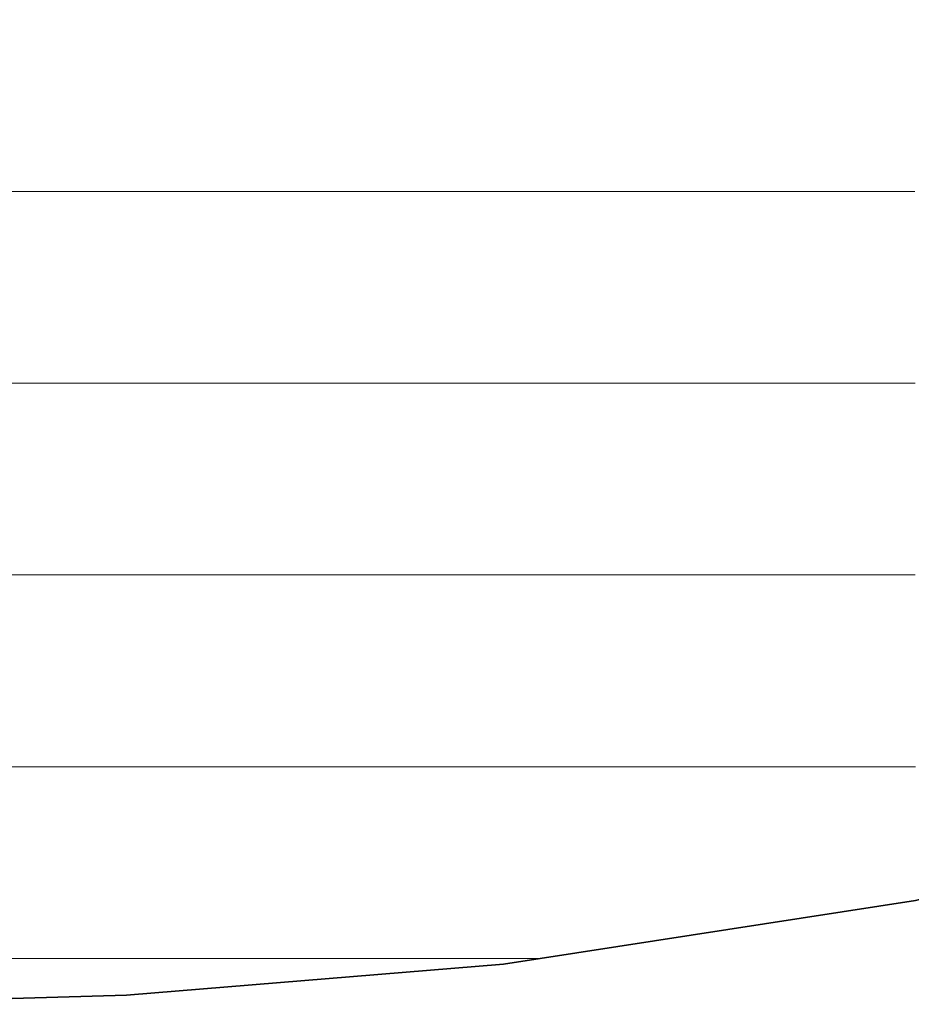
# Model space of a CAD drawing. Units: millimetres. Extents: x 59 to 11996, y 24 to 8424.
# Drawn here: x 8346 to 8379, y 362 to 398 of the extents above; entities that cross this region are included whole.
import ezdxf

# ---------------------------------------------------------------- set-up
doc = ezdxf.new("R2010")
doc.units = ezdxf.units.MM
doc.header["$MEASUREMENT"] = 0
doc.layers.add('(1) Shape lines', color=7, linetype='Continuous', lineweight=35)
doc.layers.add('(9) Sheet', color=7, linetype='Continuous', lineweight=35)

# ---------------------------------------------------------------- blocks, each defined once
blk = doc.blocks.new('HATCH_159_1bac40c5-a037-44f8-b42b-14c7ec087dd4')
at = {"layer": '(1) Shape lines', "color": 0, "lineweight": 9}
for p, q in [((8350.362, 392), (8345.5, 392)), ((8351.366, 385), (8345.5, 385)), ((8352.37, 378), (8345.5, 378)), ((8353.375, 371), (8345.5, 371)), ((8354.379, 364), (8345.5, 364))]:
    blk.add_line(p, q, dxfattribs=at)
blk = doc.blocks.new('HATCH_160_632511a1-e28d-4c21-9b3e-633eadb6288e')
at = {"layer": '(1) Shape lines', "color": 0, "lineweight": 9}
for p, q in [((8354.486, 392), (8350.362, 392)), ((8354.486, 385), (8351.366, 385)), ((8354.486, 378), (8352.37, 378)), ((8354.486, 371), (8353.375, 371)), ((8354.486, 364), (8354.379, 364))]:
    blk.add_line(p, q, dxfattribs=at)
blk = doc.blocks.new('HATCH_163_939d89ca-367f-4151-9438-aed94f3cea35')
at = {"layer": '(1) Shape lines', "color": 0, "lineweight": 9}
for p, q in [((8355.388, 392), (8354.486, 392)), ((8355.568, 385), (8354.486, 385)), ((8355.747, 378), (8354.486, 378)), ((8355.926, 371), (8354.486, 371)), ((8356.106, 364), (8354.486, 364))]:
    blk.add_line(p, q, dxfattribs=at)
blk = doc.blocks.new('HATCH_164_ebb9da93-898a-4ae5-9935-9d9b591046e3')
at = {"layer": '(1) Shape lines', "color": 0, "lineweight": 9}
for p, q in [((8356.122, 392), (8355.388, 392)), ((8356.122, 385), (8355.568, 385)), ((8356.122, 378), (8355.747, 378)), ((8356.122, 371), (8355.926, 371)), ((8356.122, 364), (8356.106, 364))]:
    blk.add_line(p, q, dxfattribs=at)
blk = doc.blocks.new('HATCH_167_0357f17a-c1ec-4968-a170-74656c6cda93')
at = {"layer": '(1) Shape lines', "color": 0, "lineweight": 9}
for p, q in [((8356.343, 392), (8356.122, 392)), ((8356.387, 385), (8356.122, 385)), ((8356.43, 378), (8356.122, 378)), ((8356.474, 371), (8356.122, 371)), ((8356.517, 364), (8356.122, 364))]:
    blk.add_line(p, q, dxfattribs=at)
blk = doc.blocks.new('HATCH_168_9a3ee02b-8a50-4710-ae16-f54b3bf656d9')
at = {"layer": '(1) Shape lines', "color": 0, "lineweight": 9}
for p, q in [((8356.521, 392), (8356.343, 392)), ((8356.521, 385), (8356.387, 385)), ((8356.521, 378), (8356.43, 378)), ((8356.521, 371), (8356.474, 371)), ((8356.521, 364), (8356.517, 364))]:
    blk.add_line(p, q, dxfattribs=at)
blk = doc.blocks.new('HATCH_171_42f0b2bc-c0dd-4957-9c5e-601e49533f58')
at = {"layer": '(1) Shape lines', "color": 0, "lineweight": 9}
for p, q in [((8358.782, 392), (8356.521, 392)), ((8359.226, 385), (8356.521, 385)), ((8359.67, 378), (8356.521, 378)), ((8360.114, 371), (8356.521, 371)), ((8360.558, 364), (8356.521, 364))]:
    blk.add_line(p, q, dxfattribs=at)
blk = doc.blocks.new('HATCH_172_c4c6ffb1-6850-4e20-8ed3-1f6a985a9cdf')
at = {"layer": '(1) Shape lines', "color": 0, "lineweight": 9}
for p, q in [((8360.582, 392), (8358.782, 392)), ((8360.582, 385), (8359.226, 385)), ((8360.582, 378), (8359.67, 378)), ((8360.582, 371), (8360.114, 371)), ((8360.582, 364), (8360.558, 364))]:
    blk.add_line(p, q, dxfattribs=at)
blk = doc.blocks.new('HATCH_177_804d0a4b-f519-4a06-a344-4135a5c5956d')
at = {"layer": '(1) Shape lines', "color": 0, "lineweight": 9}
for p, q in [((8362.055, 392), (8360.582, 392)), ((8362.329, 385), (8360.582, 385)), ((8362.604, 378), (8360.582, 378)), ((8362.878, 371), (8360.582, 371)), ((8363.152, 364), (8360.582, 364))]:
    blk.add_line(p, q, dxfattribs=at)
blk = doc.blocks.new('HATCH_178_5f9f33ff-efc0-432e-a1f9-4774f2ef3a88')
at = {"layer": '(1) Shape lines', "color": 0, "lineweight": 9}
for p, q in [((8363.161, 392), (8362.055, 392)), ((8363.161, 385), (8362.329, 385)), ((8363.161, 378), (8362.604, 378)), ((8363.161, 371), (8362.878, 371)), ((8363.161, 364), (8363.152, 364))]:
    blk.add_line(p, q, dxfattribs=at)
blk = doc.blocks.new('HATCH_183_bd632b5c-d9ea-46c4-a197-107fc200bd44')
at = {"layer": '(1) Shape lines', "color": 0, "lineweight": 9}
for p, q in [((8363.502, 392), (8363.161, 392)), ((8363.564, 385), (8363.161, 385)), ((8363.625, 378), (8363.161, 378)), ((8363.687, 371), (8363.161, 371)), ((8363.748, 364), (8363.161, 364))]:
    blk.add_line(p, q, dxfattribs=at)
blk = doc.blocks.new('HATCH_184_48a0f45e-750c-493a-80c2-3b269cb69a0e')
at = {"layer": '(1) Shape lines', "color": 0, "lineweight": 9}
for p, q in [((8363.75, 392), (8363.502, 392)), ((8363.75, 385), (8363.564, 385)), ((8363.75, 378), (8363.625, 378)), ((8363.75, 371), (8363.687, 371)), ((8363.75, 364), (8363.748, 364))]:
    blk.add_line(p, q, dxfattribs=at)
blk = doc.blocks.new('HATCH_189_f722fdaa-b2ef-4399-8dfa-3261e7ec85b9')
at = {"layer": '(1) Shape lines', "color": 0, "lineweight": 9}
for p, q in [((8364.426, 392), (8363.75, 392)), ((8364.546, 385), (8363.75, 385)), ((8364.665, 378), (8363.75, 378)), ((8364.785, 371), (8363.75, 371)), ((8364.905, 364), (8363.75, 364))]:
    blk.add_line(p, q, dxfattribs=at)
blk = doc.blocks.new('HATCH_190_a0ef70f7-6d4d-480b-b18c-5e16b8c957b3')
at = {"layer": '(1) Shape lines', "color": 0, "lineweight": 9}
for p, q in [((8364.905, 392), (8364.426, 392)), ((8364.905, 385), (8364.546, 385)), ((8364.905, 378), (8364.665, 378)), ((8364.905, 371), (8364.785, 371)), ((8364.905, 364), (8364.905, 364))]:
    blk.add_line(p, q, dxfattribs=at)
blk = doc.blocks.new('HATCH_195_2fb8953f-9992-404f-96ce-52330209f9be')
at = {"layer": '(1) Shape lines', "color": 0, "lineweight": 9}
for p, q in [((8365.48, 392), (8364.905, 392)), ((8365.579, 385), (8364.905, 385)), ((8365.677, 378), (8364.905, 378)), ((8365.775, 371), (8364.905, 371)), ((8365.068, 364), (8364.905, 364))]:
    blk.add_line(p, q, dxfattribs=at)
blk = doc.blocks.new('HATCH_196_26d18fd5-4603-4a9a-bf63-e8caabbe9835')
at = {"layer": '(1) Shape lines', "color": 0, "lineweight": 9}
for p, q in [((8365.872, 392), (8365.48, 392)), ((8365.872, 385), (8365.579, 385)), ((8365.872, 378), (8365.677, 378)), ((8365.872, 371), (8365.775, 371))]:
    blk.add_line(p, q, dxfattribs=at)
blk = doc.blocks.new('HATCH_201_da2cb7c8-d1d7-4ffc-bf74-317122f55137')
at = {"layer": '(1) Shape lines', "color": 0, "lineweight": 9}
for p, q in [((8366.606, 392), (8365.872, 392)), ((8366.728, 385), (8365.872, 385)), ((8366.85, 378), (8365.872, 378)), ((8366.972, 371), (8365.872, 371))]:
    blk.add_line(p, q, dxfattribs=at)
blk = doc.blocks.new('HATCH_202_76219fa8-159a-4825-b695-4d5e66683620')
at = {"layer": '(1) Shape lines', "color": 0, "lineweight": 9}
for p, q in [((8367.088, 392), (8366.606, 392)), ((8367.088, 385), (8366.728, 385)), ((8367.088, 378), (8366.85, 378)), ((8367.088, 371), (8366.972, 371))]:
    blk.add_line(p, q, dxfattribs=at)
blk = doc.blocks.new('HATCH_207_8188af38-d9b4-481e-97f8-1a1d16fbb369')
at = {"layer": '(1) Shape lines', "color": 0, "lineweight": 9}
for p, q in [((8367.334, 392), (8367.088, 392)), ((8367.373, 385), (8367.088, 385)), ((8367.413, 378), (8367.088, 378)), ((8367.452, 371), (8367.088, 371))]:
    blk.add_line(p, q, dxfattribs=at)
blk = doc.blocks.new('HATCH_208_70322b80-de91-4ab8-8324-2e1b59ef422b')
at = {"layer": '(1) Shape lines', "color": 0, "lineweight": 9}
for p, q in [((8367.489, 392), (8367.334, 392)), ((8367.489, 385), (8367.373, 385)), ((8367.489, 378), (8367.413, 378)), ((8367.489, 371), (8367.452, 371))]:
    blk.add_line(p, q, dxfattribs=at)
blk = doc.blocks.new('HATCH_213_c8c6baf6-ca6d-4520-b0da-f925cacd3c11')
at = {"layer": '(1) Shape lines', "color": 0, "lineweight": 9}
for p, q in [((8368.04, 392), (8367.489, 392)), ((8368.125, 385), (8367.489, 385)), ((8368.21, 378), (8367.489, 378)), ((8368.295, 371), (8367.489, 371))]:
    blk.add_line(p, q, dxfattribs=at)
blk = doc.blocks.new('HATCH_214_30eb3df9-b9e2-4b26-a752-e5ecfb5ef4da')
at = {"layer": '(1) Shape lines', "color": 0, "lineweight": 9}
for p, q in [((8368.374, 392), (8368.04, 392)), ((8368.374, 385), (8368.125, 385)), ((8368.374, 378), (8368.21, 378)), ((8368.374, 371), (8368.295, 371))]:
    blk.add_line(p, q, dxfattribs=at)
blk = doc.blocks.new('HATCH_219_881d04bc-358f-4685-910b-a6365e68076e')
at = {"layer": '(1) Shape lines', "color": 0, "lineweight": 9}
for p, q in [((8373.677, 392), (8368.374, 392)), ((8373.836, 385), (8368.374, 385)), ((8373.995, 378), (8368.374, 378)), ((8374.153, 371), (8368.374, 371))]:
    blk.add_line(p, q, dxfattribs=at)
blk = doc.blocks.new('HATCH_220_4477fc75-b3c8-4b45-b5ad-eceb114d9e11')
at = {"layer": '(1) Shape lines', "color": 0, "lineweight": 9}
for p, q in [((8374.28, 392), (8373.677, 392)), ((8374.28, 385), (8373.836, 385)), ((8374.28, 378), (8373.995, 378)), ((8374.28, 371), (8374.153, 371))]:
    blk.add_line(p, q, dxfattribs=at)
blk = doc.blocks.new('HATCH_225_6e9b5c84-a482-46a1-bd7b-45d40c0ebeb1')
at = {"layer": '(1) Shape lines', "color": 0, "lineweight": 9}
for p, q in [((8376.495, 392), (8374.28, 392)), ((8376.561, 385), (8374.28, 385)), ((8376.627, 378), (8374.28, 378)), ((8376.693, 371), (8374.28, 371))]:
    blk.add_line(p, q, dxfattribs=at)
blk = doc.blocks.new('HATCH_226_1b1e6343-8791-4a9e-92cf-f4cae624181b')
at = {"layer": '(1) Shape lines', "color": 0, "lineweight": 9}
for p, q in [((8376.742, 392), (8376.495, 392)), ((8376.742, 385), (8376.561, 385)), ((8376.742, 378), (8376.627, 378)), ((8376.742, 371), (8376.693, 371))]:
    blk.add_line(p, q, dxfattribs=at)
blk = doc.blocks.new('HATCH_231_152987f0-81a6-4947-bad3-2cb5ce9c5909')
at = {"layer": '(1) Shape lines', "color": 0, "lineweight": 9}
for p, q in [((8378.27, 392), (8376.742, 392)), ((8378.315, 385), (8376.742, 385)), ((8378.36, 378), (8376.742, 378)), ((8378.406, 371), (8376.742, 371))]:
    blk.add_line(p, q, dxfattribs=at)
blk = doc.blocks.new('HATCH_232_bc6040a8-e4ce-4218-ae1c-370b1182390a')
at = {"layer": '(1) Shape lines', "color": 0, "lineweight": 9}
for p, q in [((8378.438, 392), (8378.27, 392)), ((8378.438, 385), (8378.315, 385)), ((8378.438, 378), (8378.36, 378)), ((8378.438, 371), (8378.406, 371))]:
    blk.add_line(p, q, dxfattribs=at)
blk = doc.blocks.new('HATCH_237_d7fdbf8d-9497-494c-8e64-4ea72f80a672')
at = {"layer": '(1) Shape lines', "color": 0, "lineweight": 9}
for p, q in [((8378.512, 392), (8378.438, 392)), ((8378.514, 385), (8378.438, 385)), ((8378.516, 378), (8378.438, 378)), ((8378.518, 371), (8378.438, 371))]:
    blk.add_line(p, q, dxfattribs=at)
blk = doc.blocks.new('HATCH_238_8158bdee-817c-4215-a88e-0a9c356d4a6a')
at = {"layer": '(1) Shape lines', "color": 0, "lineweight": 9}
for p, q in [((8378.52, 392), (8378.512, 392)), ((8378.52, 385), (8378.514, 385)), ((8378.52, 378), (8378.516, 378)), ((8378.52, 371), (8378.518, 371))]:
    blk.add_line(p, q, dxfattribs=at)
blk = doc.blocks.new('HATCH_243_b206d424-41bf-47b5-aaa3-944fb155a03a')
at = {"layer": '(1) Shape lines', "color": 0, "lineweight": 9}
for p, q in [((8378.779, 392), (8378.52, 392)), ((8378.787, 385), (8378.52, 385)), ((8378.795, 378), (8378.52, 378)), ((8378.802, 371), (8378.52, 371))]:
    blk.add_line(p, q, dxfattribs=at)
blk = doc.blocks.new('GROUP_0_7f0305ea-716f-4aea-8cba-8a080570dfd3')
at = {"layer": '(9) Sheet', "color": 7, "linetype": 'Continuous', "lineweight": 35, "ltscale": 20}
blk.add_lwpolyline([(8338.69, 362.326), (8349.984, 362.661), (8363.75, 363.797), (8378.808, 366.118), (8393.977, 370.009), (8401.235, 372.664), (8408.079, 375.855), (8414.36, 379.631), (8419.931, 384.04), (8427.216, 391.361), (8433.172, 398.647), (8437.899, 405.859), (8441.501, 412.958), (8444.08, 419.904), (8445.737, 426.658), (8446.575, 433.181), (8446.696, 439.434), (8446.202, 445.377), (8445.195, 450.971), (8442.053, 460.954), (8438.086, 469.07), (8434.111, 475.004), (8427.378, 482.869)], dxfattribs=at)
at = {"layer": '(1) Shape lines', "color": 154, "linetype": 'ByBlock'}
for name in ['HATCH_219_881d04bc-358f-4685-910b-a6365e68076e', 'HATCH_220_4477fc75-b3c8-4b45-b5ad-eceb114d9e11', 'HATCH_225_6e9b5c84-a482-46a1-bd7b-45d40c0ebeb1', 'HATCH_226_1b1e6343-8791-4a9e-92cf-f4cae624181b', 'HATCH_231_152987f0-81a6-4947-bad3-2cb5ce9c5909', 'HATCH_232_bc6040a8-e4ce-4218-ae1c-370b1182390a', 'HATCH_237_d7fdbf8d-9497-494c-8e64-4ea72f80a672', 'HATCH_238_8158bdee-817c-4215-a88e-0a9c356d4a6a', 'HATCH_243_b206d424-41bf-47b5-aaa3-944fb155a03a', 'HATCH_214_30eb3df9-b9e2-4b26-a752-e5ecfb5ef4da', 'HATCH_196_26d18fd5-4603-4a9a-bf63-e8caabbe9835', 'HATCH_201_da2cb7c8-d1d7-4ffc-bf74-317122f55137', 'HATCH_202_76219fa8-159a-4825-b695-4d5e66683620', 'HATCH_207_8188af38-d9b4-481e-97f8-1a1d16fbb369', 'HATCH_208_70322b80-de91-4ab8-8324-2e1b59ef422b', 'HATCH_213_c8c6baf6-ca6d-4520-b0da-f925cacd3c11', 'HATCH_160_632511a1-e28d-4c21-9b3e-633eadb6288e', 'HATCH_163_939d89ca-367f-4151-9438-aed94f3cea35', 'HATCH_164_ebb9da93-898a-4ae5-9935-9d9b591046e3', 'HATCH_167_0357f17a-c1ec-4968-a170-74656c6cda93', 'HATCH_168_9a3ee02b-8a50-4710-ae16-f54b3bf656d9', 'HATCH_171_42f0b2bc-c0dd-4957-9c5e-601e49533f58', 'HATCH_172_c4c6ffb1-6850-4e20-8ed3-1f6a985a9cdf', 'HATCH_177_804d0a4b-f519-4a06-a344-4135a5c5956d', 'HATCH_178_5f9f33ff-efc0-432e-a1f9-4774f2ef3a88', 'HATCH_183_bd632b5c-d9ea-46c4-a197-107fc200bd44', 'HATCH_184_48a0f45e-750c-493a-80c2-3b269cb69a0e', 'HATCH_189_f722fdaa-b2ef-4399-8dfa-3261e7ec85b9', 'HATCH_190_a0ef70f7-6d4d-480b-b18c-5e16b8c957b3', 'HATCH_195_2fb8953f-9992-404f-96ce-52330209f9be', 'HATCH_159_1bac40c5-a037-44f8-b42b-14c7ec087dd4']:
    blk.add_blockref(name, (0, 0), dxfattribs=at)

msp = doc.modelspace()

# ---------------------------------------------------------------- block references
at = {"color": 7, "linetype": 'ByBlock'}
msp.add_blockref('GROUP_0_7f0305ea-716f-4aea-8cba-8a080570dfd3', (0, 0), dxfattribs=at)

doc.saveas('drawing.dxf')
